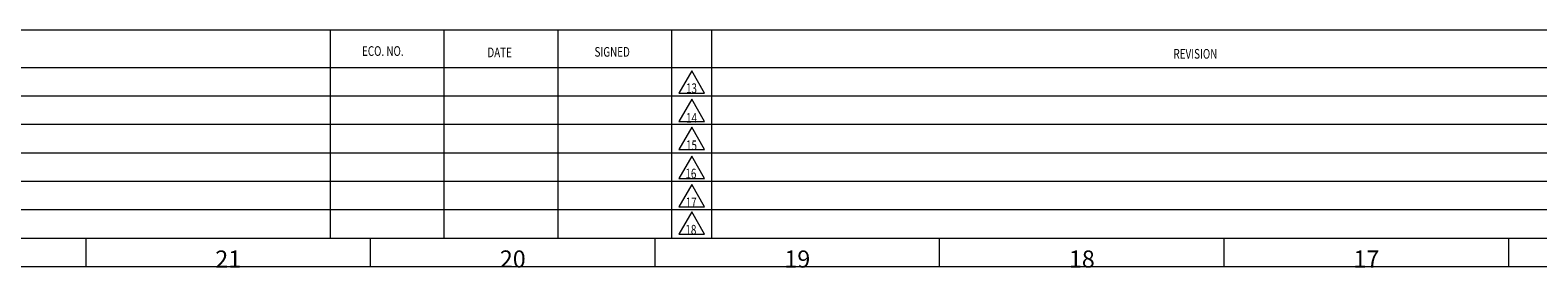
# Model space of a CAD drawing. Units: inches. Extents: x 2 to 6247, y -1419 to 3778.
# Drawn here: x 539 to 1598, y 1 to 168 of the extents above; entities that cross this region are included whole.
import ezdxf

# ---------------------------------------------------------------- set-up
doc = ezdxf.new("R2010")
doc.units = ezdxf.units.IN
doc.header["$MEASUREMENT"] = 0
doc.layers.add('251', color=7, linetype='Continuous', true_color=0xffffff)
doc.styles.add('Malgun Gothic', font='malgun.ttf')

msp = doc.modelspace()

# ---------------------------------------------------------------- linework, layer by layer
at = {"layer": '251', "color": 52, "linetype": 'Continuous', "lineweight": 13}
for p, q in [((3890, 168.4), (22, 168.4)), ((749.6, 168.4), (749.6, 22)), ((749.6, 168.4), (749.6, 22)), ((829.6, 168.4), (829.6, 22)), ((829.6, 168.4), (829.6, 22)), ((909.6, 168.4), (909.6, 22)), ((909.6, 168.4), (909.6, 22)), ((989.6, 168.4), (989.6, 22)), ((1017.6, 168.4), (1017.6, 22)), ((3890, 142), (22, 142)), ((1003.707128, 139.860616), (994.636512, 124.149852)), ((1012.777744, 124.149852), (1003.707128, 139.860616)), ((3890, 122), (22, 122)), ((994.636512, 124.149852), (1012.777744, 124.149852)), ((1003.707128, 119.968672), (994.636512, 104.257904)), ((1012.777744, 104.257904), (1003.707128, 119.968672)), ((3890, 102), (22, 102)), ((994.636512, 104.257904), (1012.777744, 104.257904)), ((1003.707128, 100.288672), (994.636512, 84.577904)), ((1012.777744, 84.577904), (1003.707128, 100.288672)), ((3890, 82), (22, 82)), ((994.636512, 84.577904), (1012.777744, 84.577904)), ((1003.707128, 79.760892), (994.636512, 64.050128)), ((1012.777744, 64.050128), (1003.707128, 79.760892)), ((994.636512, 64.050128), (1012.777744, 64.050128)), ((3890, 62), (22, 62)), ((1003.707128, 59.868948), (994.636512, 44.15818)), ((1012.777744, 44.15818), (1003.707128, 59.868948)), ((994.636512, 44.15818), (1012.777744, 44.15818)), ((3890, 42), (22, 42)), ((1003.707128, 40.793336), (994.636512, 25.082568)), ((1012.777744, 25.082568), (1003.707128, 40.793336)), ((4734, 22), (22, 22)), ((578, 2), (578, 22)), ((778, 2), (778, 22)), ((989.6, 22), (969.6, 22)), ((978, 2), (978, 22)), ((994.636512, 25.082568), (1012.777744, 25.082568)), ((1178, 2), (1178, 22)), ((1378, 2), (1378, 22)), ((1578, 2), (1578, 22)), ((4754, 2), (2, 2))]:
    msp.add_line(p, q, dxfattribs=at)

# ---------------------------------------------------------------- texts
at = {"layer": '251', "color": 52, "linetype": 'Continuous', "lineweight": 13, "char_height": 6.8, "attachment_point": 7, "line_spacing_factor": 1.040712, "style": 'Malgun Gothic'}
for s, insert in [('\\fMalgun Gothic|b0|i0;\\W0.7475;ECO. NO.', (771.965181, 150.325227)), ('\\fMalgun Gothic|b0|i0;\\W0.7475;DATE', (860.110433, 149.367127)), ('\\fMalgun Gothic|b0|i0;\\W0.7475;SIGNED', (935.407082, 149.744094)), ('\\fMalgun Gothic|b0|i0;\\W0.7475;REVISION', (1342.351348, 148.352501)), ('\\fMalgun Gothic|b0|i0;\\W0.7475;13', (999.716303, 124.171142)), ('\\fMalgun Gothic|b0|i0;\\W0.7475;14', (999.716303, 103.265863)), ('\\fMalgun Gothic|b0|i0;\\W0.7475;15', (999.716303, 84.049898)), ('\\fMalgun Gothic|b0|i0;\\W0.7475;16', (999.293974, 64.200441)), ('\\fMalgun Gothic|b0|i0;\\W0.7475;17', (999.505138, 43.928654)), ('\\fMalgun Gothic|b0|i0;\\W0.7475;18', (999.293974, 24.71269))]:
    msp.add_mtext(s, dxfattribs=dict(at, insert=insert))
at = {"layer": '251', "color": 7, "linetype": 'Continuous', "lineweight": 13, "char_height": 12, "attachment_point": 7, "line_spacing_factor": 1.040712, "style": 'Malgun Gothic'}
for s, insert in [('\\fMalgun Gothic|b0|i0;\\W1.0000;21', (668.852956, 1.522861)), ('\\fMalgun Gothic|b0|i0;\\W1.0000;20', (868.852956, 1.55547)), ('\\fMalgun Gothic|b0|i0;\\W1.0000;19', (1068.852956, 1.522861)), ('\\fMalgun Gothic|b0|i0;\\W1.0000;18', (1268.852956, 1.522861)), ('\\fMalgun Gothic|b0|i0;\\W1.0000;17', (1468.852956, 1.522861))]:
    msp.add_mtext(s, dxfattribs=dict(at, insert=insert))

doc.saveas('drawing.dxf')
